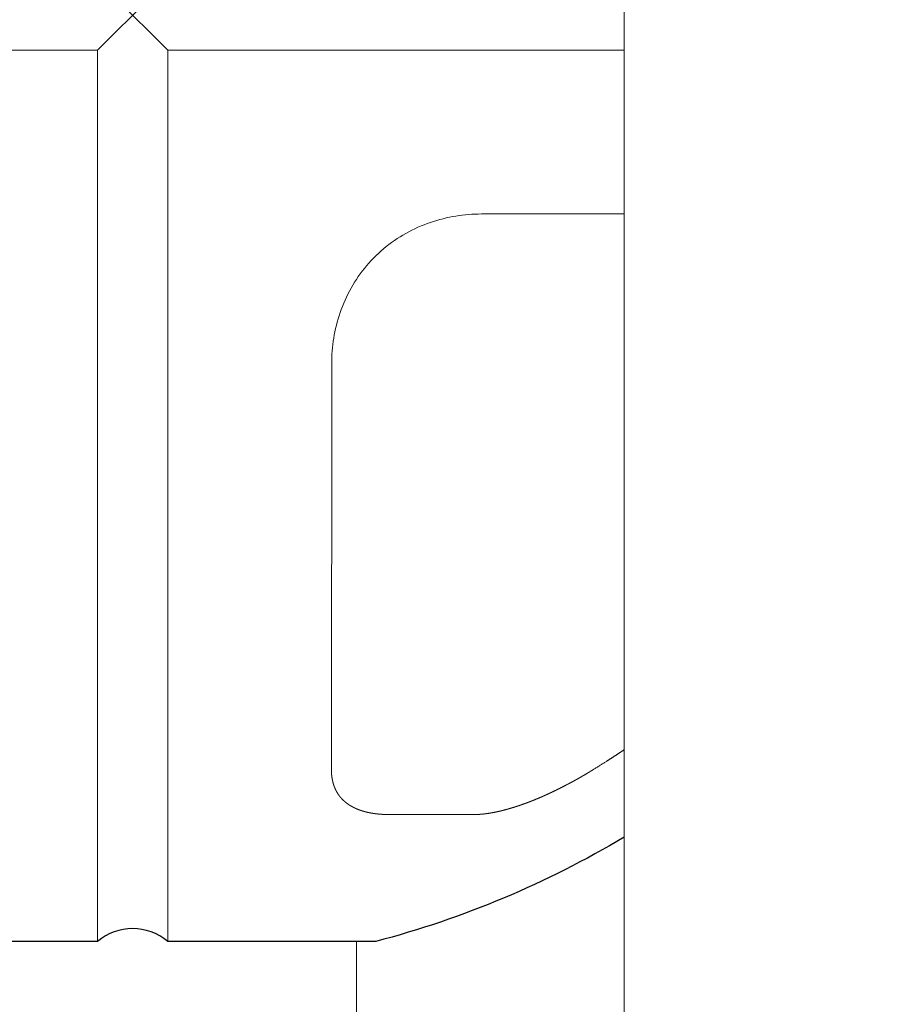
# Model space of a CAD drawing. Extents: x 5111 to 6120, y -5718 to -5092.
# Drawn here: x 5416 to 5423, y -5606 to -5598 of the extents above; entities that cross this region are included whole.
import ezdxf

# ---------------------------------------------------------------- set-up
doc = ezdxf.new("R2010")
doc.units = 0
doc.header["$MEASUREMENT"] = 0
doc.layers.get('0').update_dxf_attribs({"color": 5, "linetype": 'CONTINUOUS'})
doc.layers.add('PHASE-1', color=6, linetype='CONTINUOUS')

# ---------------------------------------------------------------- blocks, each defined once
blk = doc.blocks.new('27454800')
at = {"linetype": 'Continuous', "lineweight": 0}
blk.add_line((54.4323, 15.758), (54.4323, 14.9192), dxfattribs=at)
for p, q in [((56.4572, 7.9442), (55.9074, 7.3944)), ((56.4572, 7.3944), (55.9074, 7.9442))]:
    blk.add_line(p, q)
blk.add_lwpolyline([(-25.2, 38.5), (54.0019, 38.5, 0.103146), (63.8131, 40.1301), (99.2138, 67.023, -1.099511), (102.2384, 63.0415), (66.8377, 36.1486, -0.130105), (54.0019, 33.5), (52.3374, 33.5), (52.3374, -33.5), (54.0019, -33.5, -0.13013), (66.8377, -36.1486), (102.2384, -63.0415, -1.099511), (99.2138, -67.023), (63.8131, -40.1301, 0.103146), (54.0019, -38.5), (-25.2, -38.5, 0.0491)], format="xyb", dxfattribs=at)
for points in [[(55.9074, 14.9192), (55.9074, 7.9442), (52.3374, 7.9442)], [(63.6722, 7.9442), (56.4572, 7.9442), (56.4572, 14.9192)], [(52.3374, 13.4189), (52.3374, 13.4189), (52.3397, 13.4204), (52.342, 13.422), (52.3442, 13.4235), (52.3465, 13.425), (52.3488, 13.4265), (52.3511, 13.4281), (52.3533, 13.4296), (52.3556, 13.4311), (52.3579, 13.4326), (52.3602, 13.4341), (52.3625, 13.4356), (52.3647, 13.4371), (52.367, 13.4386), (52.3693, 13.4402), (52.3716, 13.4417), (52.3739, 13.4432), (52.3761, 13.4447), (52.3784, 13.4462), (52.3807, 13.4477), (52.383, 13.4492), (52.3853, 13.4507), (52.3876, 13.4522), (52.3898, 13.4537), (52.3921, 13.4552), (52.3944, 13.4567), (52.3967, 13.4582), (52.399, 13.4597), (52.4013, 13.4612), (52.4036, 13.4627), (52.4058, 13.4642), (52.4081, 13.4657), (52.4104, 13.4672), (52.4127, 13.4686), (52.415, 13.4701), (52.4173, 13.4716), (52.4196, 13.4731), (52.4219, 13.4746), (52.4242, 13.4761), (52.4264, 13.4776), (52.4287, 13.4791), (52.431, 13.4806), (52.4333, 13.482), (52.4356, 13.4835), (52.4379, 13.485), (52.4402, 13.4865), (52.4425, 13.4879), (52.4448, 13.4894), (52.4471, 13.4909), (52.4494, 13.4924), (52.4517, 13.4938), (52.454, 13.4953), (52.4563, 13.4968), (52.4586, 13.4982), (52.4609, 13.4997), (52.4632, 13.5012), (52.4655, 13.5026), (52.4678, 13.5041), (52.4701, 13.5056), (52.4724, 13.5071), (52.4747, 13.5085), (52.477, 13.51), (52.4814, 13.5128), (52.4869, 13.5162), (52.4924, 13.5197), (52.4979, 13.5231), (52.5034, 13.5266), (52.5089, 13.53), (52.5143, 13.5335), (52.5198, 13.5369), (52.5253, 13.5404), (52.5308, 13.5438), (52.5363, 13.5473), (52.5418, 13.5507), (52.5473, 13.5542), (52.5528, 13.5576), (52.5582, 13.561), (52.5637, 13.5645), (52.5692, 13.5679), (52.5747, 13.5714), (52.5777, 13.5733), (52.5789, 13.574), (52.58, 13.5747), (52.5812, 13.5754), (52.5823, 13.5761), (52.5835, 13.5769), (52.5846, 13.5776), (52.5858, 13.5783), (52.5869, 13.579), (52.5881, 13.5797), (52.5892, 13.5804), (52.5904, 13.5812), (52.5915, 13.5819), (52.5927, 13.5826), (52.5938, 13.5833), (52.595, 13.584), (52.5961, 13.5847), (52.5973, 13.5854), (52.5984, 13.5862), (52.5996, 13.5869), (52.6007, 13.5876), (52.6019, 13.5883), (52.603, 13.589), (52.6042, 13.5897), (52.6053, 13.5904), (52.6065, 13.5911), (52.6076, 13.5918), (52.6088, 13.5925), (52.61, 13.5932), (52.6111, 13.5939), (52.6123, 13.5946), (52.6134, 13.5953), (52.6146, 13.596), (52.6157, 13.5967), (52.6169, 13.5974), (52.618, 13.5981), (52.6192, 13.5988), (52.6204, 13.5995), (52.6215, 13.6002), (52.6227, 13.6009), (52.6238, 13.6016), (52.625, 13.6023), (52.6262, 13.603), (52.6273, 13.6037), (52.6285, 13.6044), (52.6296, 13.6051), (52.6308, 13.6058), (52.632, 13.6065), (52.6331, 13.6072), (52.6343, 13.6079), (52.6355, 13.6086), (52.6366, 13.6093), (52.6378, 13.6099), (52.6389, 13.6106), (52.6401, 13.6113), (52.6413, 13.612), (52.6424, 13.6127), (52.6436, 13.6134), (52.6448, 13.6141), (52.6459, 13.6147), (52.6471, 13.6154), (52.6483, 13.6161), (52.6494, 13.6168), (52.6506, 13.6175), (52.6518, 13.6182), (52.6529, 13.6188), (52.6541, 13.6195), (52.6553, 13.6202), (52.6564, 13.6209), (52.6576, 13.6216), (52.6587, 13.6223), (52.6599, 13.6229), (52.6611, 13.6236), (52.6623, 13.6243), (52.6634, 13.625), (52.6646, 13.6256), (52.6658, 13.6263), (52.6669, 13.627), (52.6681, 13.6277), (52.6693, 13.6283), (52.6704, 13.629), (52.6716, 13.6297), (52.6728, 13.6304), (52.6739, 13.631), (52.6751, 13.6317), (52.6763, 13.6324), (52.6775, 13.633), (52.6786, 13.6337), (52.6798, 13.6344), (52.681, 13.6351), (52.6821, 13.6357), (52.6833, 13.6364), (52.6845, 13.6371), (52.6857, 13.6377), (52.6868, 13.6384), (52.688, 13.639), (52.6892, 13.6397), (52.6903, 13.6404), (52.6915, 13.641), (52.6927, 13.6417), (52.6939, 13.6423), (52.695, 13.643), (52.6962, 13.6437), (52.6974, 13.6443), (52.6986, 13.645), (52.6997, 13.6457), (52.7009, 13.6463), (52.7021, 13.647), (52.7032, 13.6476), (52.7044, 13.6483), (52.7056, 13.6489), (52.7068, 13.6496), (52.7079, 13.6502), (52.7091, 13.6509), (52.7103, 13.6515), (52.7115, 13.6522), (52.7126, 13.6528), (52.7138, 13.6535), (52.715, 13.6542), (52.7162, 13.6548), (52.7173, 13.6555), (52.7185, 13.6561), (52.7197, 13.6568), (52.7209, 13.6574), (52.722, 13.6581), (52.7232, 13.6587), (52.7244, 13.6594), (52.7256, 13.66), (52.7267, 13.6606), (52.7279, 13.6613), (52.7291, 13.6619), (52.7303, 13.6626), (52.7314, 13.6632), (52.7326, 13.6638), (52.7338, 13.6645), (52.735, 13.6651), (52.7361, 13.6658), (52.7373, 13.6664), (52.7385, 13.667), (52.7397, 13.6677), (52.7408, 13.6683), (52.742, 13.669), (52.7432, 13.6696), (52.7444, 13.6702), (52.7455, 13.6709), (52.7467, 13.6715), (52.7479, 13.6722), (52.7491, 13.6728), (52.7502, 13.6734), (52.7514, 13.674), (52.7526, 13.6747), (52.7538, 13.6753), (52.7549, 13.6759), (52.7561, 13.6766), (52.7573, 13.6772), (52.7585, 13.6778), (52.7596, 13.6784), (52.7608, 13.6791), (52.762, 13.6797), (52.7632, 13.6803), (52.7643, 13.681), (52.7655, 13.6816), (52.7667, 13.6822), (52.7679, 13.6829), (52.769, 13.6835), (52.7702, 13.6841), (52.7714, 13.6847), (52.7726, 13.6853), (52.7737, 13.6859), (52.7749, 13.6866), (52.7761, 13.6872), (52.7773, 13.6878), (52.7784, 13.6884), (52.7796, 13.689), (52.7808, 13.6897), (52.7819, 13.6903), (52.7831, 13.6909), (52.7843, 13.6915), (52.7855, 13.6921), (52.7866, 13.6928), (52.7878, 13.6934), (52.789, 13.694), (52.7902, 13.6946), (52.7913, 13.6952), (52.7925, 13.6958), (52.7937, 13.6964), (52.7949, 13.697), (52.796, 13.6976), (52.7972, 13.6983), (52.7984, 13.6989), (52.7995, 13.6995), (52.8007, 13.7001), (52.8019, 13.7007), (52.8031, 13.7013), (52.8042, 13.7019), (52.8054, 13.7025), (52.8066, 13.7031), (52.8077, 13.7037), (52.8089, 13.7043), (52.8101, 13.7049), (52.8113, 13.7055), (52.8124, 13.7061), (52.8136, 13.7067), (52.8148, 13.7073), (52.8159, 13.7079), (52.8171, 13.7085), (52.8183, 13.7091), (52.8194, 13.7097), (52.8206, 13.7103), (52.8218, 13.7109), (52.8229, 13.7115), (52.8241, 13.7121), (52.8253, 13.7127), (52.8264, 13.7133), (52.8276, 13.7139), (52.8288, 13.7145), (52.83, 13.7151), (52.8311, 13.7157), (52.8323, 13.7163), (52.8335, 13.7169), (52.8346, 13.7175), (52.8358, 13.7181), (52.837, 13.7186), (52.8381, 13.7192), (52.8393, 13.7198), (52.8405, 13.7204), (52.8416, 13.721), (52.8428, 13.7216), (52.844, 13.7222), (52.8451, 13.7228), (52.8463, 13.7233), (52.8475, 13.7239), (52.8486, 13.7245), (52.8498, 13.7251), (52.851, 13.7257), (52.8521, 13.7263), (52.8533, 13.7269), (52.8545, 13.7274), (52.8556, 13.728), (52.8568, 13.7286), (52.858, 13.7292), (52.8592, 13.7297), (52.8603, 13.7303), (52.8615, 13.7309), (52.8627, 13.7315), (52.8638, 13.732), (52.865, 13.7326), (52.8662, 13.7332), (52.8673, 13.7338), (52.8685, 13.7344), (52.8697, 13.7349), (52.8708, 13.7355), (52.872, 13.7361), (52.8732, 13.7367), (52.8743, 13.7372), (52.8755, 13.7378), (52.8767, 13.7384), (52.8778, 13.7389), (52.879, 13.7395), (52.8802, 13.74), (52.8813, 13.7406), (52.8825, 13.7412), (52.8837, 13.7417), (52.8848, 13.7423), (52.886, 13.7429), (52.8872, 13.7434), (52.8883, 13.744), (52.8895, 13.7446), (52.8907, 13.7451), (52.8918, 13.7457), (52.893, 13.7463), (52.8942, 13.7468), (52.8953, 13.7474), (52.8965, 13.7479), (52.8977, 13.7485), (52.8988, 13.749), (52.9, 13.7496), (52.9012, 13.7502), (52.9023, 13.7507), (52.9035, 13.7513), (52.9047, 13.7518), (52.9058, 13.7524), (52.907, 13.7529), (52.9082, 13.7535), (52.9093, 13.754), (52.9105, 13.7546), (52.9117, 13.7551), (52.9128, 13.7557), (52.914, 13.7562), (52.9152, 13.7568), (52.9163, 13.7573), (52.9175, 13.7579), (52.9187, 13.7584), (52.9198, 13.759), (52.921, 13.7595), (52.9222, 13.76), (52.9233, 13.7606), (52.9245, 13.7611), (52.9257, 13.7617), (52.9268, 13.7622), (52.928, 13.7627), (52.9291, 13.7633), (52.9303, 13.7638), (52.9315, 13.7644), (52.9326, 13.7649), (52.9338, 13.7654), (52.935, 13.766), (52.9361, 13.7665), (52.9373, 13.7671), (52.9385, 13.7676), (52.9396, 13.7681), (52.9408, 13.7686), (52.942, 13.7692), (52.9431, 13.7697), (52.9443, 13.7702), (52.9455, 13.7708), (52.9466, 13.7713), (52.9478, 13.7718), (52.9489, 13.7723), (52.9501, 13.7729), (52.9513, 13.7734), (52.9524, 13.7739), (52.9536, 13.7745), (52.9548, 13.775), (52.9559, 13.7755), (52.9571, 13.776), (52.9583, 13.7766), (52.9594, 13.7771), (52.9606, 13.7776), (52.9617, 13.7781), (52.9629, 13.7786), (52.9641, 13.7791), (52.9652, 13.7797), (52.9664, 13.7802), (52.9675, 13.7807), (52.9687, 13.7812), (52.9699, 13.7817), (52.971, 13.7822), (52.9722, 13.7828), (52.9734, 13.7833), (52.9745, 13.7838), (52.9757, 13.7843), (52.9768, 13.7848), (52.978, 13.7853), (52.9792, 13.7858), (52.9803, 13.7863), (52.9815, 13.7868), (52.9827, 13.7873), (52.9838, 13.7878), (52.985, 13.7884), (52.9861, 13.7889), (52.9873, 13.7894), (52.9885, 13.7899), (52.9896, 13.7904), (52.9908, 13.7909), (52.9919, 13.7914), (52.9931, 13.7919), (52.9943, 13.7924), (52.9954, 13.7929), (52.9966, 13.7934), (52.9977, 13.7939), (52.9989, 13.7944), (53.0001, 13.7949), (53.0012, 13.7954), (53.0024, 13.7959), (53.0035, 13.7963), (53.0047, 13.7968), (53.0058, 13.7973), (53.007, 13.7978), (53.0082, 13.7983), (53.0093, 13.7988), (53.0105, 13.7993), (53.0116, 13.7998), (53.0128, 13.8003), (53.014, 13.8007), (53.0151, 13.8012), (53.0163, 13.8017), (53.0174, 13.8022), (53.0186, 13.8027), (53.0197, 13.8032), (53.0209, 13.8037), (53.0221, 13.8041), (53.0232, 13.8046), (53.0244, 13.8051), (53.0255, 13.8056), (53.0267, 13.806), (53.0278, 13.8065), (53.029, 13.807), (53.0301, 13.8075), (53.0313, 13.8079), (53.0325, 13.8084), (53.0336, 13.8089), (53.0348, 13.8094), (53.0359, 13.8098), (53.0371, 13.8103), (53.0382, 13.8108), (53.0394, 13.8113), (53.0406, 13.8117), (53.0417, 13.8122), (53.0429, 13.8127), (53.044, 13.8131), (53.0452, 13.8136), (53.0463, 13.814), (53.0475, 13.8145), (53.0486, 13.815), (53.0498, 13.8154), (53.0509, 13.8159), (53.0521, 13.8163), (53.0532, 13.8168), (53.0544, 13.8173), (53.0555, 13.8177), (53.0567, 13.8182), (53.0579, 13.8187), (53.059, 13.8191), (53.0602, 13.8196), (53.0613, 13.82), (53.0625, 13.8205), (53.0636, 13.8209), (53.0648, 13.8214), (53.0659, 13.8218), (53.0671, 13.8223), (53.0682, 13.8227), (53.0694, 13.8232), (53.0705, 13.8236), (53.0717, 13.8241), (53.0728, 13.8245), (53.074, 13.8249), (53.0751, 13.8254), (53.0763, 13.8258), (53.0774, 13.8263), (53.0786, 13.8267), (53.0797, 13.8272), (53.0809, 13.8276), (53.082, 13.8281), (53.0832, 13.8285), (53.0843, 13.8289), (53.0854, 13.8294), (53.0866, 13.8298), (53.0877, 13.8302), (53.0889, 13.8307), (53.09, 13.8311), (53.0912, 13.8315), (53.0923, 13.8319), (53.0934, 13.8324), (53.0946, 13.8328), (53.0957, 13.8332), (53.0969, 13.8337), (53.098, 13.8341), (53.0992, 13.8345), (53.1003, 13.8349), (53.1014, 13.8354), (53.1026, 13.8358), (53.1037, 13.8362), (53.1049, 13.8367), (53.106, 13.8371), (53.1071, 13.8375), (53.1083, 13.8379), (53.1094, 13.8383), (53.1105, 13.8387), (53.1117, 13.8391), (53.1128, 13.8395), (53.114, 13.84), (53.1151, 13.8404), (53.1162, 13.8408), (53.1174, 13.8412), (53.1185, 13.8416), (53.1196, 13.842), (53.1208, 13.8424), (53.1219, 13.8429), (53.123, 13.8433), (53.1242, 13.8437), (53.1253, 13.8441), (53.1264, 13.8445), (53.1276, 13.8449), (53.1287, 13.8453), (53.1298, 13.8457), (53.1309, 13.8461), (53.1321, 13.8465), (53.1332, 13.8469), (53.1343, 13.8473), (53.1355, 13.8477), (53.1366, 13.8481), (53.1377, 13.8485), (53.1388, 13.8489), (53.14, 13.8493), (53.1411, 13.8496), (53.1422, 13.85), (53.1434, 13.8504), (53.1445, 13.8508), (53.1456, 13.8512), (53.1467, 13.8516), (53.1478, 13.852), (53.149, 13.8524), (53.1501, 13.8528), (53.1512, 13.8531), (53.1523, 13.8535), (53.1534, 13.8539), (53.1546, 13.8543), (53.1557, 13.8547), (53.1568, 13.855), (53.1579, 13.8554), (53.159, 13.8558), (53.1602, 13.8562), (53.1613, 13.8566), (53.1624, 13.8569), (53.1635, 13.8573), (53.1646, 13.8577), (53.1658, 13.8581), (53.1669, 13.8584), (53.168, 13.8588), (53.1691, 13.8592), (53.1702, 13.8595), (53.1713, 13.8599), (53.1724, 13.8603), (53.1735, 13.8606), (53.1746, 13.861), (53.1757, 13.8614), (53.1769, 13.8617), (53.178, 13.8621), (53.1791, 13.8624), (53.1802, 13.8628), (53.1813, 13.8632), (53.1824, 13.8635), (53.1835, 13.8639), (53.1846, 13.8643), (53.1857, 13.8646), (53.1868, 13.865), (53.1879, 13.8653), (53.189, 13.8657), (53.1901, 13.866), (53.1912, 13.8664), (53.1923, 13.8667), (53.1934, 13.8671), (53.1946, 13.8674), (53.1957, 13.8678), (53.1968, 13.8681), (53.1979, 13.8684), (53.199, 13.8688), (53.2001, 13.8691), (53.2012, 13.8695), (53.2023, 13.8698), (53.2034, 13.8702), (53.2045, 13.8705), (53.2056, 13.8709), (53.2066, 13.8712), (53.2077, 13.8715), (53.2088, 13.8719), (53.2099, 13.8722), (53.211, 13.8725), (53.2121, 13.8729), (53.2132, 13.8732), (53.2143, 13.8735), (53.2154, 13.8738), (53.2165, 13.8742), (53.2176, 13.8745), (53.2187, 13.8748), (53.2197, 13.8752), (53.2208, 13.8755), (53.2219, 13.8758), (53.223, 13.8762), (53.2241, 13.8765), (53.2252, 13.8768), (53.2263, 13.8771), (53.2274, 13.8774), (53.2284, 13.8778), (53.2295, 13.8781), (53.2306, 13.8784), (53.2317, 13.8787), (53.2328, 13.879), (53.2338, 13.8793), (53.2349, 13.8796), (53.236, 13.8799), (53.2371, 13.8803), (53.2382, 13.8806), (53.2392, 13.8809), (53.2403, 13.8812), (53.2414, 13.8815), (53.2425, 13.8818), (53.2436, 13.8821), (53.2446, 13.8824), (53.2457, 13.8827), (53.2468, 13.883), (53.2478, 13.8833), (53.2489, 13.8836), (53.25, 13.8839), (53.2511, 13.8842), (53.2521, 13.8845), (53.2532, 13.8848), (53.2543, 13.8851), (53.2553, 13.8854), (53.2564, 13.8857), (53.2575, 13.886), (53.2585, 13.8863), (53.2596, 13.8866), (53.2607, 13.8869), (53.2617, 13.8872), (53.2628, 13.8875), (53.2639, 13.8878), (53.2649, 13.888), (53.266, 13.8883), (53.2671, 13.8886), (53.2681, 13.8889), (53.2692, 13.8891), (53.2702, 13.8894), (53.2713, 13.8897), (53.2723, 13.89), (53.2734, 13.8903), (53.2745, 13.8905), (53.2755, 13.8908), (53.2766, 13.8911), (53.2776, 13.8914), (53.2787, 13.8916), (53.2798, 13.8919), (53.2808, 13.8922), (53.2819, 13.8925), (53.2829, 13.8927), (53.284, 13.893), (53.285, 13.8933), (53.2861, 13.8935), (53.2871, 13.8938), (53.2881, 13.894), (53.2892, 13.8943), (53.2902, 13.8946), (53.2913, 13.8948), (53.2923, 13.8951), (53.2934, 13.8953), (53.2944, 13.8956), (53.2955, 13.8959), (53.2965, 13.8961), (53.2976, 13.8964), (53.2986, 13.8966), (53.2996, 13.8969), (53.3007, 13.8972), (53.3017, 13.8974), (53.3028, 13.8977), (53.3038, 13.8979), (53.3048, 13.8981), (53.3059, 13.8984), (53.3069, 13.8986), (53.3079, 13.8989), (53.309, 13.8991), (53.31, 13.8993), (53.311, 13.8996), (53.312, 13.8998), (53.3131, 13.9001), (53.3141, 13.9003), (53.3151, 13.9005), (53.3162, 13.9008), (53.3172, 13.901), (53.3182, 13.9013), (53.3193, 13.9015), (53.3203, 13.9018), (53.3213, 13.902), (53.3223, 13.9022), (53.3233, 13.9024), (53.3244, 13.9026), (53.3254, 13.9029), (53.3264, 13.9031), (53.3274, 13.9033), (53.3284, 13.9035), (53.3294, 13.9038), (53.3304, 13.904), (53.3315, 13.9042), (53.3325, 13.9044), (53.3335, 13.9046), (53.3345, 13.9049), (53.3355, 13.9051), (53.3365, 13.9053), (53.3376, 13.9055), (53.3386, 13.9057), (53.3396, 13.906), (53.3406, 13.9062), (53.3416, 13.9064), (53.3426, 13.9066), (53.3436, 13.9068), (53.3446, 13.907), (53.3456, 13.9072), (53.3466, 13.9074), (53.3476, 13.9076), (53.3485, 13.9078), (53.3495, 13.908), (53.3505, 13.9082), (53.3515, 13.9084), (53.3525, 13.9086), (53.3535, 13.9088), (53.3545, 13.909), (53.3555, 13.9092), (53.3565, 13.9094), (53.3575, 13.9096), (53.3585, 13.9098), (53.3595, 13.9099), (53.3605, 13.9101), (53.3614, 13.9103), (53.3624, 13.9105), (53.3634, 13.9107), (53.3644, 13.9109), (53.3654, 13.911), (53.3663, 13.9112), (53.3673, 13.9114), (53.3683, 13.9116), (53.3693, 13.9118), (53.3703, 13.9119), (53.3712, 13.9121), (53.3722, 13.9123), (53.3732, 13.9125), (53.3742, 13.9127), (53.3752, 13.9129), (53.3761, 13.913), (53.3771, 13.9132), (53.378, 13.9133), (53.379, 13.9135), (53.38, 13.9137), (53.3809, 13.9138), (53.3819, 13.914), (53.3829, 13.9142), (53.3838, 13.9143), (53.3848, 13.9145), (53.3857, 13.9146), (53.3867, 13.9148), (53.3877, 13.915), (53.3886, 13.9151), (53.3896, 13.9153), (53.3906, 13.9155), (53.3915, 13.9156), (53.3925, 13.9158), (53.3934, 13.9159), (53.3944, 13.9161), (53.3953, 13.9162), (53.3963, 13.9163), (53.3972, 13.9165), (53.3981, 13.9166), (53.3991, 13.9168), (53.4, 13.9169), (53.401, 13.9171), (53.4019, 13.9172), (53.4029, 13.9173), (53.4038, 13.9175), (53.4048, 13.9176), (53.4057, 13.9178), (53.4067, 13.9179), (53.4076, 13.9181), (53.4085, 13.9182), (53.4095, 13.9183), (53.4104, 13.9185), (53.4113, 13.9186), (53.4123, 13.9187), (53.4132, 13.9188), (53.4141, 13.919), (53.415, 13.9191), (53.416, 13.9192), (53.4169, 13.9193), (53.4178, 13.9194), (53.4187, 13.9196), (53.4197, 13.9197), (53.4206, 13.9198), (53.4215, 13.9199), (53.4224, 13.9201), (53.4234, 13.9202), (53.4243, 13.9203), (53.4252, 13.9204), (53.4262, 13.9205), (53.4271, 13.9207), (53.428, 13.9208), (53.4289, 13.9209), (53.4298, 13.921), (53.4307, 13.9211), (53.4316, 13.9212), (53.4325, 13.9213), (53.4334, 13.9214), (53.4343, 13.9215), (53.4352, 13.9216), (53.4361, 13.9217), (53.437, 13.9218), (53.438, 13.9219), (53.4389, 13.922), (53.4398, 13.9221), (53.4407, 13.9222), (53.4416, 13.9223), (53.4425, 13.9224), (53.4434, 13.9225), (53.4443, 13.9226), (53.4452, 13.9226), (53.446, 13.9227), (53.4469, 13.9228), (53.4478, 13.9229), (53.4487, 13.923), (53.4496, 13.9231), (53.4505, 13.9231), (53.4514, 13.9232), (53.4523, 13.9233), (53.4531, 13.9234), (53.454, 13.9235), (53.4549, 13.9235), (53.4558, 13.9236), (53.4567, 13.9237), (53.4576, 13.9238), (53.4585, 13.9239), (53.4594, 13.9239), (53.4602, 13.924), (53.4611, 13.9241), (53.462, 13.9241), (53.4628, 13.9242), (53.4637, 13.9243), (53.4646, 13.9243), (53.4654, 13.9244), (53.4663, 13.9244), (53.4672, 13.9245), (53.468, 13.9246), (53.4689, 13.9246), (53.4698, 13.9247), (53.4706, 13.9247), (53.4715, 13.9248), (53.4724, 13.9249), (53.4733, 13.9249), (53.4741, 13.925), (53.475, 13.925), (53.4758, 13.9251), (53.4767, 13.9251), (53.4775, 13.9252), (53.4784, 13.9252), (53.4792, 13.9253), (53.4801, 13.9253), (53.4809, 13.9253), (53.4818, 13.9254), (53.4826, 13.9254), (53.4835, 13.9255), (53.4843, 13.9255), (53.4852, 13.9255), (53.486, 13.9256), (53.4869, 13.9256), (53.4877, 13.9257), (53.4886, 13.9257), (53.4894, 13.9257), (53.4902, 13.9258), (53.4911, 13.9258), (53.4919, 13.9258), (53.4927, 13.9258), (53.4936, 13.9259), (53.4944, 13.9259), (53.4952, 13.9259), (53.496, 13.9259), (53.4969, 13.9259), (53.4977, 13.926), (53.4985, 13.926), (53.4994, 13.926), (53.5002, 13.926), (53.501, 13.926), (53.5019, 13.9261), (53.5027, 13.9261), (53.5035, 13.9261), (53.5043, 13.9261), (53.523, 13.9261), (53.5605, 13.9261), (53.598, 13.9261), (53.6355, 13.9261), (53.673, 13.9261), (53.7105, 13.9261), (53.748, 13.9261), (53.7855, 13.9261), (53.823, 13.9261), (53.8605, 13.9261), (53.898, 13.9261), (53.9355, 13.9261), (53.973, 13.9261), (54.0105, 13.9261), (54.0479, 13.9261), (54.0854, 13.9261), (54.1229, 13.9261), (54.1604, 13.9261), (54.184, 13.9261), (54.1849, 13.9261), (54.1857, 13.9261), (54.1865, 13.9261), (54.1874, 13.9261), (54.1882, 13.9261), (54.1891, 13.926), (54.1899, 13.926), (54.1907, 13.926), (54.1916, 13.926), (54.1924, 13.926), (54.1933, 13.926), (54.1941, 13.926), (54.1949, 13.9259), (54.1958, 13.9259), (54.1966, 13.9259), (54.1975, 13.9259), (54.1983, 13.9259), (54.1991, 13.9259), (54.2, 13.9258), (54.2008, 13.9258), (54.2016, 13.9258), (54.2024, 13.9257), (54.2033, 13.9257), (54.2041, 13.9257), (54.2049, 13.9257), (54.2058, 13.9256), (54.2066, 13.9256), (54.2074, 13.9256), (54.2082, 13.9255), (54.2091, 13.9255), (54.2099, 13.9255), (54.2107, 13.9255), (54.2115, 13.9254), (54.2124, 13.9254), (54.2132, 13.9254), (54.214, 13.9253), (54.2148, 13.9253), (54.2157, 13.9253), (54.2165, 13.9252), (54.2173, 13.9252), (54.2181, 13.9251), (54.2189, 13.9251), (54.2197, 13.9251), (54.2205, 13.925), (54.2214, 13.925), (54.2222, 13.9249), (54.223, 13.9249), (54.2238, 13.9248), (54.2246, 13.9248), (54.2254, 13.9248), (54.2262, 13.9247), (54.2271, 13.9247), (54.2279, 13.9246), (54.2287, 13.9246), (54.2295, 13.9245), (54.2303, 13.9245), (54.2311, 13.9244), (54.2319, 13.9244), (54.2327, 13.9243), (54.2335, 13.9243), (54.2343, 13.9242), (54.2351, 13.9242), (54.2359, 13.9241), (54.2367, 13.9241), (54.2375, 13.924), (54.2383, 13.9239), (54.2391, 13.9239), (54.2399, 13.9238), (54.2407, 13.9238), (54.2415, 13.9237), (54.2423, 13.9237), (54.2431, 13.9236), (54.2439, 13.9235), (54.2447, 13.9235), (54.2455, 13.9234), (54.2462, 13.9233), (54.247, 13.9233), (54.2478, 13.9232), (54.2486, 13.9231), (54.2494, 13.9231), (54.2502, 13.923), (54.251, 13.9229), (54.2518, 13.9229), (54.2526, 13.9228), (54.2533, 13.9227), (54.2541, 13.9227), (54.2549, 13.9226), (54.2557, 13.9225), (54.2565, 13.9225), (54.2573, 13.9224), (54.2581, 13.9223), (54.2588, 13.9222), (54.2596, 13.9222), (54.2604, 13.9221), (54.2612, 13.922), (54.2619, 13.9219), (54.2627, 13.9218), (54.2635, 13.9218), (54.2643, 13.9217), (54.265, 13.9216), (54.2658, 13.9215), (54.2666, 13.9214), (54.2673, 13.9214), (54.2681, 13.9213), (54.2689, 13.9212), (54.2697, 13.9211), (54.2704, 13.921), (54.2712, 13.921), (54.272, 13.9209), (54.2727, 13.9208), (54.2735, 13.9207), (54.2743, 13.9206), (54.275, 13.9205), (54.2758, 13.9204), (54.2766, 13.9203), (54.2773, 13.9202), (54.2781, 13.9201), (54.2788, 13.92), (54.2796, 13.9199), (54.2804, 13.9198), (54.2811, 13.9197), (54.2819, 13.9197), (54.2826, 13.9196), (54.2834, 13.9195), (54.2842, 13.9194), (54.2849, 13.9193), (54.2857, 13.9192), (54.2864, 13.9191), (54.2872, 13.919), (54.2879, 13.9189), (54.2887, 13.9188), (54.2894, 13.9186), (54.2902, 13.9185), (54.2909, 13.9184), (54.2917, 13.9183), (54.2924, 13.9182), (54.2931, 13.9181), (54.2939, 13.918), (54.2946, 13.9179), (54.2954, 13.9178), (54.2961, 13.9177), (54.2969, 13.9176), (54.2976, 13.9175), (54.2984, 13.9174), (54.2991, 13.9173), (54.2999, 13.9171), (54.3006, 13.917), (54.3013, 13.9169), (54.3021, 13.9168), (54.3028, 13.9167), (54.3035, 13.9165), (54.3043, 13.9164), (54.305, 13.9163), (54.3057, 13.9162), (54.3065, 13.9161), (54.3072, 13.916), (54.3079, 13.9158), (54.3087, 13.9157), (54.3094, 13.9156), (54.3101, 13.9155), (54.3109, 13.9154), (54.3116, 13.9152), (54.3123, 13.9151), (54.313, 13.915), (54.3138, 13.9149), (54.3145, 13.9147), (54.3152, 13.9146), (54.3159, 13.9145), (54.3166, 13.9143), (54.3174, 13.9142), (54.3181, 13.9141), (54.3188, 13.9139), (54.3195, 13.9138), (54.3202, 13.9137), (54.321, 13.9135), (54.3217, 13.9134), (54.3224, 13.9133), (54.3231, 13.9131), (54.3238, 13.913), (54.3245, 13.9129), (54.3253, 13.9128), (54.326, 13.9126), (54.3267, 13.9125), (54.3274, 13.9123), (54.3281, 13.9122), (54.3288, 13.912), (54.3295, 13.9119), (54.3302, 13.9117), (54.3309, 13.9116), (54.3316, 13.9115), (54.3323, 13.9113), (54.333, 13.9112), (54.3337, 13.911), (54.3344, 13.9109), (54.3351, 13.9107), (54.3358, 13.9106), (54.3366, 13.9104), (54.3373, 13.9103), (54.338, 13.9102), (54.3387, 13.91), (54.3393, 13.9098), (54.34, 13.9097), (54.3407, 13.9095), (54.3414, 13.9094), (54.3421, 13.9092), (54.3428, 13.9091), (54.3435, 13.9089), (54.3442, 13.9088), (54.3449, 13.9086), (54.3456, 13.9084), (54.3463, 13.9083), (54.3469, 13.9081), (54.3476, 13.908), (54.3483, 13.9078), (54.349, 13.9077), (54.3497, 13.9075), (54.3504, 13.9073), (54.3511, 13.9072), (54.3518, 13.907), (54.3524, 13.9068), (54.3531, 13.9067), (54.3538, 13.9065), (54.3545, 13.9063), (54.3551, 13.9062), (54.3558, 13.906), (54.3565, 13.9058), (54.3572, 13.9057), (54.3578, 13.9055), (54.3585, 13.9053), (54.3592, 13.9052), (54.3599, 13.905), (54.3606, 13.9048), (54.3612, 13.9046), (54.3619, 13.9045), (54.3626, 13.9043), (54.3633, 13.9041), (54.3639, 13.904), (54.3646, 13.9038), (54.3652, 13.9036), (54.3659, 13.9034), (54.3666, 13.9032), (54.3672, 13.903), (54.3679, 13.9029), (54.3686, 13.9027), (54.3692, 13.9025), (54.3699, 13.9023), (54.3705, 13.9021), (54.3712, 13.902), (54.3719, 13.9018), (54.3725, 13.9016), (54.3732, 13.9014), (54.3739, 13.9012), (54.3745, 13.9011), (54.3752, 13.9009), (54.3758, 13.9007), (54.3765, 13.9005), (54.3771, 13.9003), (54.3778, 13.9001), (54.3784, 13.8999), (54.379, 13.8997), (54.3797, 13.8995), (54.3803, 13.8993), (54.381, 13.8991), (54.3816, 13.8989), (54.3823, 13.8987), (54.3829, 13.8986), (54.3836, 13.8984), (54.3842, 13.8982), (54.3849, 13.898), (54.3855, 13.8978), (54.3862, 13.8976), (54.3868, 13.8974), (54.3874, 13.8972), (54.3881, 13.897), (54.3887, 13.8968), (54.3893, 13.8966), (54.39, 13.8964), (54.3906, 13.8962), (54.3912, 13.896), (54.3919, 13.8957), (54.3925, 13.8955), (54.3931, 13.8953), (54.3938, 13.8951), (54.3944, 13.8949), (54.395, 13.8947), (54.3957, 13.8945), (54.3963, 13.8943), (54.3969, 13.8941), (54.3976, 13.8939), (54.3982, 13.8937), (54.3988, 13.8935), (54.3994, 13.8933), (54.4, 13.893), (54.4006, 13.8928), (54.4013, 13.8926), (54.4019, 13.8924), (54.4025, 13.8922), (54.4031, 13.892), (54.4037, 13.8917), (54.4043, 13.8915), (54.405, 13.8913), (54.4056, 13.8911), (54.4062, 13.8909), (54.4068, 13.8907), (54.4074, 13.8904), (54.408, 13.8902), (54.4087, 13.89), (54.4093, 13.8898), (54.4099, 13.8896), (54.4105, 13.8893), (54.4111, 13.8891), (54.4117, 13.8889), (54.4123, 13.8886), (54.4129, 13.8884), (54.4135, 13.8882), (54.4141, 13.888), (54.4147, 13.8877), (54.4153, 13.8875), (54.4159, 13.8873), (54.4165, 13.8871), (54.4171, 13.8868), (54.4177, 13.8866), (54.4183, 13.8864), (54.4189, 13.8861), (54.4195, 13.8859), (54.42, 13.8857), (54.4206, 13.8854), (54.4212, 13.8852), (54.4218, 13.885), (54.4224, 13.8847), (54.423, 13.8845), (54.4236, 13.8842), (54.4241, 13.884), (54.4247, 13.8838), (54.4253, 13.8835), (54.4259, 13.8833), (54.4265, 13.883), (54.4271, 13.8828), (54.4276, 13.8826), (54.4282, 13.8823), (54.4288, 13.8821), (54.4294, 13.8818), (54.43, 13.8816), (54.4305, 13.8814), (54.4311, 13.8811), (54.4317, 13.8809), (54.4323, 13.8806), (54.4328, 13.8804), (54.4334, 13.8801), (54.434, 13.8799), (54.4345, 13.8796), (54.4351, 13.8794), (54.4357, 13.8791), (54.4362, 13.8789), (54.4368, 13.8786), (54.4374, 13.8784), (54.4379, 13.8781), (54.4385, 13.8779), (54.4391, 13.8776), (54.4396, 13.8774), (54.4402, 13.8771), (54.4408, 13.8769), (54.4413, 13.8766), (54.4419, 13.8763), (54.4424, 13.8761), (54.443, 13.8758), (54.4435, 13.8755), (54.4441, 13.8753), (54.4446, 13.875), (54.4452, 13.8748), (54.4457, 13.8745), (54.4463, 13.8742), (54.4468, 13.874), (54.4474, 13.8737), (54.4479, 13.8735), (54.4485, 13.8732), (54.449, 13.8729), (54.4496, 13.8727), (54.4501, 13.8724), (54.4507, 13.8721), (54.4512, 13.8719), (54.4518, 13.8716), (54.4523, 13.8713), (54.4528, 13.8711), (54.4534, 13.8708), (54.4539, 13.8705), (54.4544, 13.8702), (54.455, 13.87), (54.4555, 13.8697), (54.4561, 13.8694), (54.4566, 13.8691), (54.4571, 13.8689), (54.4577, 13.8686), (54.4582, 13.8683), (54.4587, 13.8681), (54.4593, 13.8678), (54.4598, 13.8675), (54.4603, 13.8672), (54.4609, 13.867), (54.4614, 13.8667), (54.4619, 13.8664), (54.4624, 13.8661), (54.4629, 13.8658), (54.4635, 13.8655), (54.464, 13.8653), (54.4645, 13.865), (54.465, 13.8647), (54.4655, 13.8644), (54.4661, 13.8641), (54.4666, 13.8638), (54.4671, 13.8636), (54.4676, 13.8633), (54.4681, 13.863), (54.4687, 13.8627), (54.4692, 13.8624), (54.4697, 13.8621), (54.4702, 13.8618), (54.4707, 13.8616), (54.4712, 13.8613), (54.4717, 13.861), (54.4722, 13.8607), (54.4727, 13.8604), (54.4732, 13.8601), (54.4737, 13.8598), (54.4742, 13.8595), (54.4747, 13.8592), (54.4752, 13.8589), (54.4757, 13.8586), (54.4762, 13.8583), (54.4768, 13.858), (54.4773, 13.8577), (54.4778, 13.8574), (54.4783, 13.8571), (54.4788, 13.8568), (54.4793, 13.8565), (54.4797, 13.8562), (54.4802, 13.8559), (54.4807, 13.8556), (54.4812, 13.8553), (54.4817, 13.855), (54.4822, 13.8547), (54.4827, 13.8544), (54.4832, 13.8541), (54.4837, 13.8538), (54.4841, 13.8535), (54.4846, 13.8532), (54.4851, 13.8529), (54.4856, 13.8526), (54.4861, 13.8523), (54.4866, 13.852), (54.4871, 13.8517), (54.4876, 13.8514), (54.488, 13.8511), (54.4885, 13.8507), (54.489, 13.8504), (54.4895, 13.8501), (54.4899, 13.8498), (54.4904, 13.8495), (54.4909, 13.8492), (54.4913, 13.8489), (54.4918, 13.8485), (54.4923, 13.8482), (54.4928, 13.8479), (54.4932, 13.8476), (54.4937, 13.8473), (54.4942, 13.847), (54.4947, 13.8467), (54.4951, 13.8463), (54.4956, 13.846), (54.4961, 13.8457), (54.4965, 13.8454), (54.497, 13.8451), (54.4974, 13.8447), (54.4979, 13.8444), (54.4984, 13.8441), (54.4988, 13.8438), (54.4993, 13.8434), (54.4997, 13.8431), (54.5002, 13.8428), (54.5006, 13.8425), (54.5011, 13.8421), (54.5016, 13.8418), (54.502, 13.8415), (54.5025, 13.8412), (54.5029, 13.8408), (54.5034, 13.8405), (54.5038, 13.8402), (54.5043, 13.8399), (54.5047, 13.8395), (54.5052, 13.8392), (54.5056, 13.8389), (54.5061, 13.8385), (54.5065, 13.8382), (54.507, 13.8379), (54.5074, 13.8375), (54.5078, 13.8372), (54.5083, 13.8369), (54.5087, 13.8365), (54.5092, 13.8362), (54.5096, 13.8359), (54.51, 13.8355), (54.5105, 13.8352), (54.5109, 13.8349), (54.5114, 13.8345), (54.5118, 13.8342), (54.5122, 13.8338), (54.5127, 13.8335), (54.5131, 13.8332), (54.5135, 13.8328), (54.514, 13.8325), (54.5144, 13.8321), (54.5148, 13.8318), (54.5152, 13.8314), (54.5157, 13.8311), (54.5161, 13.8308), (54.5165, 13.8304), (54.5169, 13.8301), (54.5174, 13.8297), (54.5178, 13.8294), (54.5182, 13.829), (54.5186, 13.8287), (54.5191, 13.8283), (54.5195, 13.828), (54.5199, 13.8276), (54.5203, 13.8273), (54.5207, 13.8269), (54.5212, 13.8266), (54.5216, 13.8262), (54.522, 13.8259), (54.5224, 13.8255), (54.5228, 13.8252), (54.5232, 13.8248), (54.5236, 13.8245), (54.524, 13.8241), (54.5244, 13.8238), (54.5248, 13.8234), (54.5252, 13.823), (54.5257, 13.8227), (54.5261, 13.8223), (54.5265, 13.822), (54.5269, 13.8216), (54.5273, 13.8213), (54.5277, 13.8209), (54.5281, 13.8206), (54.5285, 13.8202), (54.5289, 13.8198), (54.5293, 13.8195), (54.5297, 13.8191), (54.5301, 13.8187), (54.5305, 13.8184), (54.5309, 13.818), (54.5313, 13.8176), (54.5316, 13.8173), (54.532, 13.8169), (54.5324, 13.8166), (54.5328, 13.8162), (54.5332, 13.8158), (54.5336, 13.8155), (54.534, 13.8151), (54.5344, 13.8147), (54.5348, 13.8144), (54.5352, 13.814), (54.5356, 13.8136), (54.5359, 13.8133), (54.5363, 13.8129), (54.5367, 13.8125), (54.5371, 13.8121), (54.5374, 13.8118), (54.5378, 13.8114), (54.5382, 13.811), (54.5386, 13.8106), (54.539, 13.8103), (54.5393, 13.8099), (54.5397, 13.8095), (54.5401, 13.8092), (54.5405, 13.8088), (54.5408, 13.8084), (54.5412, 13.808), (54.5416, 13.8077), (54.542, 13.8073), (54.5423, 13.8069), (54.5427, 13.8065), (54.5431, 13.8061), (54.5434, 13.8058), (54.5438, 13.8054), (54.5441, 13.805), (54.5445, 13.8046), (54.5449, 13.8042), (54.5452, 13.8038), (54.5456, 13.8035), (54.546, 13.8031), (54.5463, 13.8027), (54.5467, 13.8023), (54.547, 13.8019), (54.5474, 13.8015), (54.5478, 13.8012), (54.5481, 13.8008), (54.5485, 13.8004), (54.5488, 13.8), (54.5492, 13.7996), (54.5495, 13.7992), (54.5499, 13.7988), (54.5502, 13.7984), (54.5506, 13.798), (54.5509, 13.7977), (54.5513, 13.7973), (54.5516, 13.7969), (54.5519, 13.7965), (54.5523, 13.7961), (54.5526, 13.7957), (54.553, 13.7953), (54.5533, 13.7949), (54.5537, 13.7945), (54.554, 13.7941), (54.5544, 13.7937), (54.5547, 13.7934), (54.555, 13.793), (54.5554, 13.7926), (54.5557, 13.7922), (54.556, 13.7918), (54.5564, 13.7914), (54.5567, 13.791), (54.557, 13.7906), (54.5574, 13.7902), (54.5577, 13.7898), (54.558, 13.7894), (54.5584, 13.789), (54.5587, 13.7886), (54.559, 13.7882), (54.5594, 13.7878), (54.5597, 13.7874), (54.56, 13.787), (54.5603, 13.7866), (54.5607, 13.7862), (54.561, 13.7857), (54.5613, 13.7853), (54.5616, 13.7849), (54.5619, 13.7845), (54.5623, 13.7841), (54.5626, 13.7837), (54.5629, 13.7833), (54.5632, 13.7829), (54.5635, 13.7825), (54.5638, 13.7821), (54.5641, 13.7817), (54.5645, 13.7812), (54.5648, 13.7808), (54.5651, 13.7804), (54.5654, 13.78), (54.5657, 13.7796), (54.566, 13.7792), (54.5664, 13.7788), (54.5667, 13.7784), (54.567, 13.778), (54.5673, 13.7775), (54.5676, 13.7771), (54.5679, 13.7767), (54.5682, 13.7763), (54.5685, 13.7759), (54.5688, 13.7755), (54.5691, 13.775), (54.5694, 13.7746), (54.5697, 13.7742), (54.57, 13.7738), (54.5703, 13.7734), (54.5706, 13.773), (54.5709, 13.7725), (54.5712, 13.7721), (54.5715, 13.7717), (54.5718, 13.7713), (54.5721, 13.7709), (54.5723, 13.7704), (54.5726, 13.77), (54.5729, 13.7696), (54.5732, 13.7692), (54.5735, 13.7687), (54.5738, 13.7683), (54.5741, 13.7679), (54.5743, 13.7675), (54.5746, 13.767), (54.5749, 13.7666), (54.5752, 13.7662), (54.5755, 13.7658), (54.5758, 13.7653), (54.5761, 13.7649), (54.5763, 13.7645), (54.5766, 13.764), (54.5769, 13.7636), (54.5772, 13.7632), (54.5775, 13.7628), (54.5777, 13.7623), (54.578, 13.7619), (54.5783, 13.7615), (54.5785, 13.761), (54.5788, 13.7606), (54.5791, 13.7602), (54.5793, 13.7597), (54.5796, 13.7593), (54.5799, 13.7589), (54.5802, 13.7584), (54.5804, 13.758), (54.5807, 13.7576), (54.581, 13.7571), (54.5812, 13.7567), (54.5815, 13.7562), (54.5818, 13.7558), (54.582, 13.7554), (54.5823, 13.7549), (54.5826, 13.7545), (54.5828, 13.754), (54.5831, 13.7536), (54.5833, 13.7532), (54.5836, 13.7527), (54.5838, 13.7523), (54.5841, 13.7518), (54.5843, 13.7514), (54.5846, 13.751), (54.5849, 13.7505), (54.5851, 13.7501), (54.5854, 13.7496), (54.5856, 13.7492), (54.5859, 13.7488), (54.5861, 13.7483), (54.5864, 13.7479), (54.5866, 13.7474), (54.5869, 13.747), (54.5871, 13.7465), (54.5874, 13.7461), (54.5876, 13.7456), (54.5878, 13.7452), (54.5881, 13.7447), (54.5883, 13.7443), (54.5886, 13.7438), (54.5888, 13.7434), (54.589, 13.7429), (54.5893, 13.7425), (54.5895, 13.742), (54.5898, 13.7416), (54.59, 13.7411), (54.5902, 13.7407), (54.5905, 13.7402), (54.5907, 13.7398), (54.591, 13.7393), (54.5912, 13.7389), (54.5914, 13.7384), (54.5916, 13.738), (54.5919, 13.7375), (54.5921, 13.7371), (54.5923, 13.7366), (54.5925, 13.7361), (54.5928, 13.7357), (54.593, 13.7352), (54.5932, 13.7348), (54.5934, 13.7343), (54.5937, 13.7339), (54.5939, 13.7334), (54.5941, 13.733), (54.5944, 13.7325), (54.5946, 13.732), (54.5948, 13.7316), (54.595, 13.7311), (54.5952, 13.7307), (54.5954, 13.7302), (54.5957, 13.7297), (54.5959, 13.7293), (54.5961, 13.7288), (54.5963, 13.7283), (54.5965, 13.7279), (54.5967, 13.7274), (54.5969, 13.727), (54.5971, 13.7265), (54.5974, 13.726), (54.5976, 13.7256), (54.5978, 13.7251), (54.598, 13.7246), (54.5982, 13.7242), (54.5984, 13.7237), (54.5986, 13.7233), (54.5988, 13.7228), (54.599, 13.7223), (54.5992, 13.7218), (54.5994, 13.7214), (54.5996, 13.7209), (54.5998, 13.7204), (54.6, 13.72), (54.6002, 13.7195), (54.6004, 13.719), (54.6006, 13.7186), (54.6008, 13.7181), (54.601, 13.7176), (54.6012, 13.7172), (54.6014, 13.7167), (54.6016, 13.7162), (54.6018, 13.7157), (54.602, 13.7153), (54.6022, 13.7148), (54.6024, 13.7143), (54.6026, 13.7139), (54.6028, 13.7134), (54.6029, 13.7129), (54.6031, 13.7124), (54.6033, 13.712), (54.6035, 13.7115), (54.6037, 13.711), (54.6039, 13.7105), (54.604, 13.71), (54.6042, 13.7096), (54.6044, 13.7091), (54.6046, 13.7086), (54.6048, 13.7081), (54.605, 13.7077), (54.6051, 13.7072), (54.6053, 13.7067), (54.6055, 13.7062), (54.6057, 13.7058), (54.6059, 13.7053), (54.606, 13.7048), (54.6062, 13.7043), (54.6064, 13.7038), (54.6065, 13.7034), (54.6067, 13.7029), (54.6069, 13.7024), (54.6071, 13.7019), (54.6072, 13.7014), (54.6074, 13.7009), (54.6076, 13.7005), (54.6077, 13.7), (54.6079, 13.6995), (54.6081, 13.699), (54.6083, 13.6985), (54.6084, 13.6981), (54.6086, 13.6976), (54.6088, 13.6971), (54.6089, 13.6966), (54.6091, 13.6961), (54.6092, 13.6956), (54.6094, 13.6951), (54.6095, 13.6946), (54.6097, 13.6942), (54.6099, 13.6937), (54.61, 13.6932), (54.6102, 13.6927), (54.6103, 13.6922), (54.6105, 13.6917), (54.6106, 13.6912), (54.6108, 13.6907), (54.611, 13.6903), (54.6111, 13.6898), (54.6113, 13.6893), (54.6114, 13.6888), (54.6116, 13.6883), (54.6117, 13.6878), (54.6119, 13.6873), (54.612, 13.6868), (54.6122, 13.6863), (54.6123, 13.6858), (54.6125, 13.6853), (54.6126, 13.6849), (54.6127, 13.6844), (54.6129, 13.6839), (54.613, 13.6834), (54.6132, 13.6829), (54.6133, 13.6824), (54.6135, 13.6819), (54.6136, 13.6814), (54.6137, 13.6809), (54.6139, 13.6804), (54.614, 13.6799), (54.6142, 13.6794), (54.6143, 13.6789), (54.6144, 13.6784), (54.6146, 13.6779), (54.6147, 13.6774), (54.6148, 13.6769), (54.615, 13.6764), (54.6151, 13.6759), (54.6152, 13.6754), (54.6154, 13.6749), (54.6155, 13.6744), (54.6156, 13.6739), (54.6158, 13.6734), (54.6159, 13.6729), (54.616, 13.6724), (54.6161, 13.6719), (54.6163, 13.6714), (54.6164, 13.6709), (54.6165, 13.6704), (54.6167, 13.6699), (54.6168, 13.6694), (54.6169, 13.6689), (54.617, 13.6684), (54.6171, 13.6679), (54.6172, 13.6674), (54.6174, 13.6669), (54.6175, 13.6664), (54.6176, 13.6659), (54.6177, 13.6654), (54.6178, 13.6649), (54.618, 13.6643), (54.6181, 13.6638), (54.6182, 13.6633), (54.6183, 13.6628), (54.6184, 13.6623), (54.6186, 13.6618), (54.6187, 13.6613), (54.6188, 13.6608), (54.6189, 13.6603), (54.619, 13.6598), (54.6191, 13.6592), (54.6192, 13.6587), (54.6193, 13.6582), (54.6194, 13.6577), (54.6195, 13.6572), (54.6196, 13.6567), (54.6197, 13.6561), (54.6198, 13.6556), (54.62, 13.6551), (54.6201, 13.6546), (54.6202, 13.6541), (54.6203, 13.6536), (54.6204, 13.6531), (54.6205, 13.6525), (54.6206, 13.652), (54.6207, 13.6515), (54.6208, 13.651), (54.6209, 13.6505), (54.621, 13.6499), (54.6211, 13.6494), (54.6212, 13.6489), (54.6213, 13.6484), (54.6213, 13.6478), (54.6214, 13.6473), (54.6215, 13.6468), (54.6216, 13.6463), (54.6217, 13.6458), (54.6218, 13.6452), (54.6219, 13.6447), (54.622, 13.6442), (54.6221, 13.6437), (54.6222, 13.6431), (54.6223, 13.6426), (54.6224, 13.6421), (54.6225, 13.6416), (54.6225, 13.641), (54.6226, 13.6405), (54.6227, 13.64), (54.6228, 13.6394), (54.6229, 13.6389), (54.6229, 13.6384), (54.623, 13.6379), (54.6231, 13.6373), (54.6232, 13.6368), (54.6233, 13.6363), (54.6234, 13.6357), (54.6234, 13.6352), (54.6235, 13.6347), (54.6236, 13.6341), (54.6237, 13.6336), (54.6238, 13.6331), (54.6238, 13.6325), (54.6239, 13.632), (54.624, 13.6315), (54.624, 13.6309), (54.6241, 13.6304), (54.6242, 13.6299), (54.6242, 13.6293), (54.6243, 13.6288), (54.6244, 13.6283), (54.6245, 13.6277), (54.6245, 13.6272), (54.6246, 13.6266), (54.6247, 13.6261), (54.6247, 13.6256), (54.6248, 13.625), (54.6249, 13.6245), (54.6249, 13.624), (54.625, 13.6234), (54.6251, 13.6229), (54.6251, 13.6223), (54.6252, 13.6218), (54.6252, 13.6213), (54.6253, 13.6207), (54.6254, 13.6202), (54.6254, 13.6196), (54.6255, 13.6191), (54.6255, 13.6185), (54.6256, 13.618), (54.6256, 13.6174), (54.6257, 13.6169), (54.6258, 13.6164), (54.6258, 13.6158), (54.6259, 13.6153), (54.6259, 13.6147), (54.626, 13.6142), (54.626, 13.6136), (54.6261, 13.6131), (54.6261, 13.6125), (54.6262, 13.612), (54.6262, 13.6114), (54.6263, 13.6109), (54.6263, 13.6103), (54.6264, 13.6098), (54.6264, 13.6092), (54.6264, 13.6087), (54.6265, 13.6081), (54.6265, 13.6076), (54.6266, 13.607), (54.6266, 13.6065), (54.6267, 13.6059), (54.6267, 13.6054), (54.6268, 13.6048), (54.6268, 13.6043), (54.6268, 13.6037), (54.6269, 13.6032), (54.6269, 13.6026), (54.6269, 13.6021), (54.627, 13.6015), (54.627, 13.601), (54.627, 13.6004), (54.6271, 13.5999), (54.6271, 13.5993), (54.6271, 13.5987), (54.6272, 13.5982), (54.6272, 13.5976), (54.6272, 13.5971), (54.6273, 13.5965), (54.6273, 13.596), (54.6273, 13.5954), (54.6274, 13.5948), (54.6274, 13.5943), (54.6274, 13.5937), (54.6274, 13.5932), (54.6275, 13.5926), (54.6275, 13.5921), (54.6275, 13.5915), (54.6275, 13.5909), (54.6275, 13.5904), (54.6276, 13.5898), (54.6276, 13.5892), (54.6276, 13.5887), (54.6276, 13.5881), (54.6276, 13.5876), (54.6277, 13.587), (54.6277, 13.5864), (54.6277, 13.5859), (54.6277, 13.5853), (54.6277, 13.5847), (54.6278, 13.5842), (54.6278, 13.5836), (54.6278, 13.5831), (54.6278, 13.5825), (54.6278, 13.5819), (54.6278, 13.5814), (54.6278, 13.5808), (54.6278, 13.5802), (54.6278, 13.5796), (54.6278, 13.5791), (54.6278, 13.5785), (54.6279, 13.5779), (54.6279, 13.5774), (54.6279, 13.5768), (54.6279, 13.5762), (54.6279, 13.5757), (54.6279, 13.5751), (54.6279, 13.5745), (54.6279, 13.574), (54.6279, 13.5734), (54.6279, 13.5728)], [(54.6279, 13.5728), (54.6279, 13.5712), (54.6279, 13.5696), (54.6279, 13.5681), (54.6279, 13.5665), (54.6279, 13.5649), (54.6279, 13.5633), (54.6279, 13.5617), (54.6279, 13.5602), (54.6279, 13.5586), (54.6279, 13.557), (54.6279, 13.5554), (54.6279, 13.5538), (54.6279, 13.5522), (54.6279, 13.5506), (54.6279, 13.549), (54.628, 13.5475), (54.628, 13.5459), (54.628, 13.5444), (54.628, 13.5429), (54.628, 13.5413), (54.628, 13.5398), (54.628, 13.5383), (54.628, 13.5368), (54.6255, 10.3979), (54.6252, 10.373), (54.6244, 10.348), (54.6232, 10.323), (54.6214, 10.2979), (54.6192, 10.2728), (54.6164, 10.2477), (54.6131, 10.2226), (54.6093, 10.1975), (54.605, 10.1724), (54.6001, 10.1473), (54.5947, 10.1223), (54.5888, 10.0973), (54.5823, 10.0724), (54.5752, 10.0476), (54.5677, 10.0228), (54.5595, 9.9982), (54.5508, 9.9736), (54.5415, 9.9492), (54.5316, 9.9249), (54.5212, 9.9008), (54.5101, 9.8768), (54.4985, 9.853), (54.4863, 9.8294), (54.4736, 9.8062), (54.4603, 9.7832), (54.4465, 9.7605), (54.4322, 9.7382), (54.4173, 9.7161), (54.4018, 9.6945), (54.3859, 9.6731), (54.3694, 9.6521), (54.3524, 9.6315), (54.3349, 9.6113), (54.3168, 9.5914), (54.2983, 9.5719), (54.2792, 9.5529), (54.2598, 9.5344), (54.2399, 9.5163), (54.2197, 9.4988), (54.199, 9.4818), (54.1781, 9.4654), (54.1567, 9.4494), (54.135, 9.434), (54.113, 9.4192), (54.0907, 9.4048), (54.068, 9.391), (54.0451, 9.3778), (54.0218, 9.3651), (53.9983, 9.3529), (53.9745, 9.3413), (53.9505, 9.3303), (53.9264, 9.3198), (53.9022, 9.31), (53.8778, 9.3007), (53.8533, 9.292), (53.8287, 9.2839), (53.804, 9.2763), (53.7792, 9.2693), (53.7543, 9.2628), (53.7294, 9.2569), (53.7044, 9.2515), (53.6793, 9.2467), (53.6542, 9.2423), (53.6291, 9.2385), (53.604, 9.2352), (53.5788, 9.2324), (53.5537, 9.2302), (53.5286, 9.2284), (53.5036, 9.2272), (53.4786, 9.2264), (53.4537, 9.2261), (52.3374, 9.2261)]]:
    blk.add_lwpolyline(points, dxfattribs=at)
blk.add_lwpolyline([(52.3374, 14.1029, -0.070678), (54.2813, 14.9192), (55.9074, 14.9192, 0.365518), (56.4572, 14.9192), (58.0832, 14.9192, -0.330745), (63.6722, 7.9442, 0.418012), (63.6722, 7.3944, -0.330745), (58.0832, 0.4194), (56.4572, 0.4194, 0.372923), (55.9074, 0.4194), (54.2813, 0.4194, -0.070678), (52.3374, 1.2357)], format="xyb")

msp = doc.modelspace()

# ---------------------------------------------------------------- block references
at = {"layer": 'PHASE-1', "rotation": 180}
msp.add_blockref('27454800', (5473.1558, -5590.7894), dxfattribs=at)

doc.saveas('drawing.dxf')
